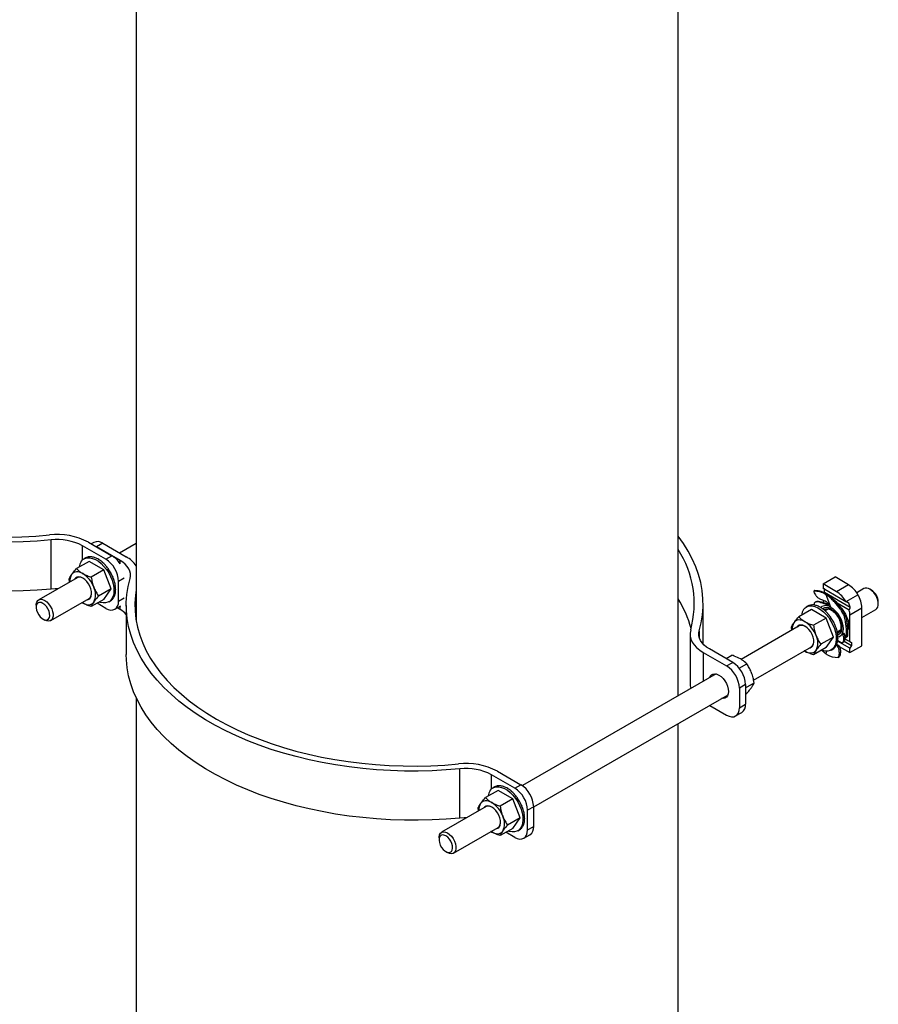
# Model space of a CAD drawing. Extents: x 0.9 to 30.9, y 5.1 to 20.5.
# Drawn here: x 13.1 to 14.6, y 15.4 to 17.1 of the extents above; entities that cross this region are included whole.
import ezdxf

# ---------------------------------------------------------------- set-up
doc = ezdxf.new("R2010")
doc.units = 0
doc.header["$MEASUREMENT"] = 0
doc.layers.get('0').update_dxf_attribs({"linetype": 'CONTINUOUS'})

msp = doc.modelspace()

# ---------------------------------------------------------------- linework, layer by layer
at = {"color": 7, "linetype": 'Continuous'}
for p, q in [((13.279072, 17.711928), (13.279072, 16.062733)), ((14.216572, 15.93352), (14.216572, 17.711928)), ((13.131496, 16.118271), (13.131496, 16.203328)), ((13.226331, 16.169873), (13.185853, 16.19324)), ((13.185853, 16.168414), (13.185853, 16.19324)), ((13.19646, 16.199363), (13.236938, 16.175996)), ((13.205404, 16.198974), (13.201269, 16.196587)), ((13.221028, 16.197427), (13.210421, 16.191304)), ((13.250899, 16.167936), (13.210421, 16.191304)), ((13.221028, 16.197427), (13.261505, 16.17406)), ((13.279072, 16.197155), (13.250285, 16.180537)), ((13.192303, 16.172597), (13.192008, 16.172427)), ((13.192303, 16.172597), (13.192313, 16.172578)), ((13.197028, 16.174056), (13.196734, 16.173886)), ((13.197028, 16.174056), (13.197076, 16.173939)), ((13.20237, 16.174014), (13.202076, 16.173844)), ((13.20237, 16.174014), (13.202427, 16.173804)), ((13.208123, 16.172473), (13.207829, 16.172303)), ((13.208123, 16.172473), (13.20816, 16.172188)), ((13.226331, 16.169873), (13.236938, 16.175996)), ((13.197369, 16.16618), (13.175588, 16.153606)), ((13.191541, 16.172183), (13.188644, 16.170511)), ((13.222884, 16.15145), (13.197369, 16.16618)), ((13.214067, 16.169492), (13.213772, 16.169322)), ((13.214067, 16.169492), (13.214056, 16.169162)), ((13.219972, 16.165185), (13.219678, 16.165015)), ((13.219972, 16.165185), (13.219893, 16.164846)), ((13.225612, 16.159718), (13.225318, 16.159548)), ((13.225612, 16.159718), (13.225454, 16.159409)), ((13.250899, 16.162198), (13.250899, 16.167936)), ((13.222884, 16.15145), (13.201104, 16.138876)), ((13.235642, 16.118568), (13.222884, 16.15145)), ((13.23077, 16.153301), (13.230476, 16.153131)), ((13.23077, 16.153301), (13.230533, 16.153057)), ((13.235249, 16.146181), (13.234954, 16.146011)), ((13.238875, 16.138631), (13.23858, 16.138461)), ((14.46738, 16.127115), (14.488259, 16.139168)), ((14.511458, 16.125776), (14.488259, 16.139168)), ((13.176546, 16.137968), (13.110144, 16.099635)), ((13.163746, 16.130579), (13.16283, 16.135454)), ((13.241509, 16.130942), (13.241214, 16.130772)), ((13.24305, 16.123408), (13.242756, 16.123238)), ((13.258279, 16.137287), (13.248428, 16.1316)), ((13.248428, 16.097577), (13.248428, 16.1316)), ((14.46738, 16.127115), (14.46738, 16.119614)), ((14.490579, 16.113723), (14.46738, 16.127115)), ((14.511458, 16.125776), (14.490579, 16.113723)), ((13.235642, 16.118568), (13.213861, 16.105994)), ((13.222884, 16.100416), (13.235642, 16.118568)), ((13.240748, 16.104542), (13.240453, 16.104372)), ((13.242663, 16.10995), (13.242368, 16.10978)), ((13.24344, 16.11632), (13.243145, 16.11615)), ((14.46738, 16.119614), (14.506679, 16.096928)), ((14.470164, 16.118007), (14.46738, 16.119614)), ((14.469664, 16.111783), (14.470164, 16.112649)), ((14.470164, 16.118007), (14.511922, 16.0939)), ((14.470164, 16.112649), (14.470164, 16.118007)), ((14.470164, 16.112649), (14.514625, 16.086982)), ((14.472558, 16.108498), (14.471733, 16.109028)), ((14.480867, 16.086751), (14.472558, 16.108497)), ((14.507282, 16.096579), (14.527862, 16.10846)), ((14.53791, 16.119024), (14.525669, 16.111958)), ((14.551274, 16.11629), (14.548328, 16.117991)), ((13.105828, 16.090096), (13.105828, 16.086694)), ((13.130975, 16.063549), (13.197377, 16.101882)), ((13.185141, 16.094818), (13.186372, 16.094068)), ((13.222884, 16.100416), (13.201104, 16.087842)), ((13.226331, 16.084817), (13.211097, 16.093611)), ((13.231609, 16.096085), (13.234507, 16.097757)), ((13.23777, 16.100305), (13.237475, 16.100135)), ((13.241955, 16.083269), (13.25253, 16.089374)), ((13.248428, 16.097577), (13.258279, 16.103264)), ((13.250899, 16.08288), (13.250899, 16.088433)), ((13.261762, 16.089933), (13.261762, 16.004877)), ((14.25981, 16.023088), (14.25981, 16.092654)), ((14.441353, 16.088842), (14.438455, 16.087169)), ((14.442114, 16.089255), (14.441819, 16.089085)), ((14.442114, 16.089255), (14.442124, 16.089236)), ((14.446839, 16.090714), (14.446545, 16.090544)), ((14.446839, 16.090714), (14.446887, 16.090597)), ((14.452181, 16.090672), (14.451887, 16.090502)), ((14.452181, 16.090672), (14.452238, 16.090462)), ((14.456008, 16.096626), (14.454159, 16.095558)), ((14.457935, 16.089131), (14.45764, 16.088961)), ((14.457935, 16.089131), (14.457971, 16.088846)), ((14.46553, 16.095664), (14.463717, 16.094617)), ((14.46738, 16.099174), (14.46738, 16.095098)), ((14.474722, 16.092677), (14.472886, 16.091617)), ((14.475383, 16.093295), (14.474468, 16.092766)), ((14.474722, 16.092677), (14.475846, 16.0923)), ((14.489494, 16.0966), (14.487684, 16.095554)), ((14.51285, 16.081578), (14.49182, 16.093718)), ((14.507282, 16.096579), (14.506679, 16.096928)), ((14.511922, 16.0939), (14.507282, 16.096579)), ((14.563057, 16.092477), (14.563057, 16.095879)), ((13.250899, 16.08288), (13.24609, 16.085656)), ((14.44718, 16.082838), (14.425399, 16.070264)), ((14.472696, 16.068108), (14.44718, 16.082838)), ((14.463878, 16.08615), (14.463584, 16.08598)), ((14.463878, 16.08615), (14.463867, 16.08582)), ((14.469783, 16.081843), (14.469489, 16.081673)), ((14.469783, 16.081843), (14.469705, 16.081504)), ((14.476909, 16.083809), (14.471041, 16.080421)), ((14.475625, 16.08427), (14.474943, 16.082674)), ((14.475424, 16.076376), (14.475129, 16.076206)), ((14.475424, 16.076376), (14.475265, 16.076067)), ((14.50612, 16.072831), (14.504309, 16.071786)), ((14.513778, 16.073541), (14.534657, 16.085594)), ((14.513778, 16.027463), (14.513778, 16.073541)), ((14.534657, 16.020228), (14.534657, 16.085594)), ((14.534657, 16.069035), (14.558742, 16.082939)), ((13.117611, 16.066283), (13.120557, 16.064582)), ((14.426357, 16.054626), (14.325807, 15.99658)), ((14.472696, 16.068108), (14.450915, 16.055534)), ((14.485453, 16.035226), (14.472696, 16.068108)), ((14.480582, 16.06996), (14.480287, 16.06979)), ((14.480582, 16.06996), (14.480345, 16.069715)), ((14.48506, 16.062839), (14.484765, 16.062669)), ((14.488686, 16.05529), (14.488391, 16.055119)), ((14.237367, 16.040164), (14.237367, 15.955107)), ((14.253199, 16.046031), (14.253199, 16.034297)), ((14.413558, 16.047237), (14.412641, 16.052112)), ((14.49132, 16.0476), (14.491025, 16.04743)), ((14.491918, 16.044362), (14.497756, 16.047732)), ((14.492862, 16.040067), (14.492567, 16.039896)), ((14.495774, 16.046588), (14.497405, 16.046386)), ((14.503892, 16.040753), (14.502025, 16.039675)), ((14.509655, 16.036523), (14.507842, 16.035477)), ((14.485453, 16.035226), (14.463673, 16.022653)), ((14.472696, 16.017074), (14.485453, 16.035226)), ((14.490559, 16.0212), (14.490265, 16.02103)), ((14.492474, 16.026608), (14.492179, 16.026438)), ((14.513778, 16.015676), (14.492674, 16.027859)), ((14.492728, 16.029878), (14.495013, 16.028251)), ((14.493251, 16.032978), (14.492957, 16.032808)), ((14.501198, 16.025812), (14.503067, 16.026891)), ((14.504738, 16.029445), (14.502925, 16.028398)), ((14.503923, 16.027794), (14.516562, 16.020498)), ((14.505283, 16.032367), (14.513778, 16.027463)), ((14.505283, 16.032367), (14.516562, 16.025855)), ((14.507041, 16.034285), (14.50904, 16.035439)), ((14.513778, 16.027463), (14.516562, 16.025855)), ((14.516562, 16.020498), (14.513778, 16.015676)), ((14.513778, 16.008175), (14.534657, 16.020228)), ((14.516562, 16.025855), (14.516562, 16.020498)), ((14.260067, 16.008528), (14.300544, 15.985161)), ((14.260067, 16.008528), (14.260067, 15.958628)), ((14.311151, 15.991284), (14.270673, 16.014651)), ((14.299868, 15.997797), (14.309862, 16.003566)), ((14.347207, 15.960822), (14.447188, 16.01854)), ((14.434952, 16.011477), (14.436183, 16.010726)), ((14.472696, 16.017074), (14.450915, 16.004501)), ((14.465159, 16.012724), (14.472599, 16.006142)), ((14.472599, 16.006142), (14.474126, 16.004978)), ((14.4726, 16.006144), (14.473817, 16.010733)), ((14.48142, 16.012743), (14.484318, 16.014416)), ((14.487581, 16.016963), (14.487287, 16.016793)), ((14.495445, 16.018758), (14.513778, 16.008175)), ((14.497468, 16.008469), (14.495657, 16.007424)), ((14.513778, 16.008175), (14.513778, 16.015676)), ((14.300544, 15.985161), (14.311151, 15.991284)), ((14.322341, 15.98131), (14.335377, 15.988836)), ((14.282239, 15.971428), (13.947223, 15.778028)), ((14.333248, 15.95301), (14.322641, 15.946887)), ((14.333248, 15.94736), (14.348135, 15.955954)), ((14.333248, 15.95301), (14.333248, 15.918988)), ((13.966731, 15.741178), (14.303071, 15.935343)), ((14.322641, 15.946887), (14.322641, 15.912865)), ((14.333248, 15.936573), (14.335377, 15.937802)), ((13.279072, 15.92984), (13.279072, 14.050935)), ((14.271286, 15.916994), (14.300544, 15.900104)), ((14.322641, 15.912865), (14.333248, 15.918988)), ((14.316168, 15.898557), (14.326774, 15.90468)), ((14.216572, 14.050935), (14.216572, 15.885409)), ((13.839192, 15.721973), (13.839192, 15.80703)), ((13.904156, 15.803065), (13.944634, 15.779698)), ((13.934027, 15.773575), (13.893549, 15.796942)), ((13.893549, 15.772115), (13.893549, 15.796942)), ((13.905065, 15.769881), (13.883284, 15.757308)), ((13.899237, 15.775885), (13.89634, 15.774213)), ((13.899999, 15.776299), (13.899704, 15.776128)), ((13.899999, 15.776299), (13.900009, 15.77628)), ((13.904724, 15.777758), (13.90443, 15.777588)), ((13.904724, 15.777758), (13.904772, 15.777641)), ((13.93058, 15.755152), (13.905065, 15.769881)), ((13.910066, 15.777716), (13.909772, 15.777546)), ((13.910066, 15.777716), (13.910123, 15.777506)), ((13.915819, 15.776175), (13.915525, 15.776005)), ((13.915819, 15.776175), (13.915856, 15.77589)), ((13.921763, 15.773194), (13.921468, 15.773023)), ((13.921763, 15.773194), (13.921752, 15.772863)), ((13.927668, 15.768887), (13.927374, 15.768717)), ((13.927668, 15.768887), (13.927589, 15.768548)), ((13.933308, 15.76342), (13.933014, 15.76325)), ((13.933308, 15.76342), (13.93315, 15.763111)), ((13.934027, 15.773575), (13.944634, 15.779698)), ((13.93058, 15.755152), (13.9088, 15.742578)), ((13.943338, 15.72227), (13.93058, 15.755152)), ((13.938467, 15.757003), (13.938172, 15.756833)), ((13.938467, 15.757003), (13.938229, 15.756759)), ((13.942945, 15.749883), (13.94265, 15.749713)), ((13.884242, 15.741669), (13.807233, 15.697213)), ((13.871442, 15.734281), (13.870526, 15.739156)), ((13.946571, 15.742333), (13.946276, 15.742163)), ((13.949205, 15.734644), (13.94891, 15.734474)), ((13.966731, 15.741425), (13.956124, 15.735302)), ((13.956124, 15.701279), (13.956124, 15.735302)), ((13.966731, 15.707402), (13.966731, 15.741425)), ((13.943338, 15.72227), (13.921557, 15.709696)), ((13.93058, 15.704118), (13.943338, 15.72227)), ((13.950359, 15.713652), (13.950064, 15.713481)), ((13.950746, 15.72711), (13.950452, 15.72694)), ((13.951136, 15.720022), (13.950841, 15.719852)), ((13.828065, 15.661128), (13.905073, 15.705584)), ((13.892837, 15.69852), (13.894068, 15.69777)), ((13.93058, 15.704118), (13.9088, 15.691544)), ((13.934027, 15.688519), (13.918793, 15.697313)), ((13.939305, 15.699787), (13.942203, 15.701459)), ((13.945466, 15.704006), (13.945171, 15.703836)), ((13.948444, 15.708244), (13.948149, 15.708074)), ((13.956124, 15.701279), (13.966731, 15.707402)), ((13.802918, 15.687675), (13.802918, 15.684273)), ((13.949651, 15.686971), (13.960257, 15.693094)), ((13.814701, 15.663862), (13.817647, 15.662161))]:
    msp.add_line(p, q, dxfattribs=at)
at = {"color": 7, "linetype": 'Continuous', "flags": 128}
for points in [[(13.057252, 16.208196), (13.081283, 16.208731), (13.105238, 16.209957), (13.129057, 16.211872)], [(14.253199, 16.046031), (14.256547, 16.059845), (14.258727, 16.073736), (14.259735, 16.087672), (14.259567, 16.10162), (14.258224, 16.115547), (14.255709, 16.12942), (14.252029, 16.143206), (14.247192, 16.156872), (14.241209, 16.170386), (14.234095, 16.183716), (14.225866, 16.19683), (14.216572, 16.20966)], [(13.131496, 16.203328), (13.107567, 16.201395), (13.083504, 16.200136), (13.059363, 16.199555)], [(13.183814, 16.166031), (13.186673, 16.169142), (13.190172, 16.171276), (13.194215, 16.172373), (13.198693, 16.172405), (13.203482, 16.17137), (13.208453, 16.169296), (13.213469, 16.166241), (13.218394, 16.162287), (13.223093, 16.157542), (13.227439, 16.152136), (13.231313, 16.146216), (13.234608, 16.139944), (13.237236, 16.13349), (13.239125, 16.127031), (13.240222, 16.120743), (13.240498, 16.114798), (13.239946, 16.109357), (13.238581, 16.104569), (13.236439, 16.100565), (13.23358, 16.097453), (13.230081, 16.09532), (13.226038, 16.094222), (13.22156, 16.094191), (13.216771, 16.095226), (13.214988, 16.095858)], [(13.268373, 16.136557), (13.269142, 16.14081), (13.269034, 16.145086), (13.268051, 16.149324), (13.266206, 16.153466), (13.263525, 16.157452), (13.260046, 16.161228), (13.255817, 16.164739), (13.250899, 16.167936)], [(13.186372, 16.145102), (13.183488, 16.146548), (13.180653, 16.147534), (13.177916, 16.148041), (13.175324, 16.148061), (13.17292, 16.147594), (13.170747, 16.146648), (13.168841, 16.145239), (13.167236, 16.14339)], [(13.19964, 16.103079), (13.201049, 16.106038), (13.201667, 16.109727), (13.20146, 16.113947), (13.20044, 16.118471), (13.198661, 16.123055), (13.19622, 16.127452), (13.193248, 16.131425), (13.189905, 16.13476), (13.186372, 16.137276), (13.182839, 16.138839), (13.179496, 16.139364), (13.176524, 16.138822), (13.174083, 16.137244), (13.17298, 16.135909)], [(13.839192, 15.80703), (13.815263, 15.805097), (13.7912, 15.803838), (13.767059, 15.803257), (13.742898, 15.803354), (13.718773, 15.804129), (13.694742, 15.80558), (13.670862, 15.807705), (13.647189, 15.810497), (13.62378, 15.813951), (13.600689, 15.818058), (13.577971, 15.822809), (13.555681, 15.828191), (13.53387, 15.834193), (13.512591, 15.8408), (13.491894, 15.847997), (13.471827, 15.855767), (13.452439, 15.86409), (13.433775, 15.872948), (13.415879, 15.88232), (13.398794, 15.892183), (13.38256, 15.902514), (13.367216, 15.913289), (13.352797, 15.924481), (13.339338, 15.936066), (13.326872, 15.948014), (13.315426, 15.960298), (13.305029, 15.972889), (13.295706, 15.985757), (13.287477, 15.998872), (13.280363, 16.012202), (13.27438, 16.025716), (13.269543, 16.039382), (13.265862, 16.053167), (13.263348, 16.06704), (13.262005, 16.080967), (13.261837, 16.094915), (13.262845, 16.108851), (13.265025, 16.122743), (13.268373, 16.136557)], [(13.131496, 16.118271), (13.107567, 16.116339), (13.083504, 16.11508), (13.059363, 16.114498)], [(13.143239, 16.11874), (13.138864, 16.118715), (13.131496, 16.118271)], [(13.279072, 16.117133), (13.277732, 16.107569), (13.276806, 16.093697), (13.277081, 16.079814), (13.278556, 16.065958), (13.281227, 16.05216), (13.285088, 16.038457), (13.290128, 16.024883), (13.296336, 16.01147), (13.303696, 15.998253), (13.31219, 15.985265), (13.321795, 15.972538), (13.33249, 15.960103), (13.344246, 15.947992), (13.357034, 15.936234), (13.370824, 15.92486), (13.385579, 15.913897), (13.401264, 15.903374), (13.417839, 15.893315), (13.435263, 15.883746), (13.453493, 15.874691), (13.472483, 15.866173), (13.492186, 15.858213), (13.512553, 15.85083), (13.533532, 15.844044), (13.555072, 15.83787), (13.577119, 15.832325), (13.599618, 15.827421), (13.622513, 15.823173), (13.645746, 15.819589), (13.669261, 15.816679), (13.692998, 15.81445), (13.716898, 15.812908), (13.740901, 15.812057), (13.764948, 15.811898), (13.788979, 15.812433), (13.812934, 15.813659), (13.836753, 15.815574)], [(14.558742, 16.082939), (14.56045, 16.084319), (14.5621, 16.086998), (14.56295, 16.090489), (14.56295, 16.09459), (14.5621, 16.099062), (14.56045, 16.103646), (14.558095, 16.108075), (14.555172, 16.112092), (14.551852, 16.115463), (14.548326, 16.117993)], [(13.105828, 16.090096), (13.105936, 16.092085), (13.106786, 16.095576), (13.108436, 16.098254), (13.110791, 16.099964), (13.113714, 16.100607), (13.117034, 16.100144), (13.12056, 16.098603)], [(13.117613, 16.0935), (13.114434, 16.094831), (13.11149, 16.095054), (13.109, 16.094152), (13.10715, 16.092193), (13.106075, 16.089321), (13.105856, 16.08575), (13.106509, 16.081744), (13.107985, 16.077601), (13.110176, 16.073628), (13.112918, 16.070119), (13.116009, 16.067335), (13.119218, 16.065482), (13.122309, 16.064698), (13.125051, 16.065041), (13.127241, 16.066485), (13.128718, 16.068923), (13.129371, 16.072175), (13.129152, 16.075999), (13.128077, 16.080111), (13.126226, 16.084208), (13.123737, 16.087984), (13.120793, 16.09116), (13.117613, 16.0935)], [(13.12056, 16.098603), (13.124085, 16.096074), (13.127406, 16.092703), (13.130328, 16.088686), (13.132683, 16.084257), (13.134334, 16.079673), (13.135184, 16.0752), (13.135184, 16.071099), (13.134334, 16.067608), (13.132683, 16.06493), (13.130328, 16.063219), (13.127406, 16.062577), (13.124085, 16.06304), (13.12056, 16.064581), (13.120557, 16.064582)], [(13.186372, 16.094068), (13.189256, 16.092621), (13.192091, 16.091636), (13.194828, 16.091128), (13.197421, 16.091108), (13.199824, 16.091575), (13.201997, 16.092521), (13.203903, 16.093931), (13.205509, 16.095779)], [(13.197377, 16.101882), (13.197586, 16.102007), (13.199719, 16.104054)], [(13.226331, 16.084817), (13.230642, 16.082818), (13.234787, 16.081877), (13.238608, 16.08203), (13.241956, 16.08327), (13.244704, 16.085551), (13.246746, 16.088783), (13.248004, 16.092844), (13.248428, 16.097577)], [(14.433625, 16.082689), (14.436484, 16.0858), (14.439983, 16.087934), (14.444027, 16.089032), (14.448504, 16.089063), (14.453293, 16.088028), (14.458264, 16.085955), (14.46328, 16.082899), (14.468205, 16.078945), (14.472905, 16.0742), (14.477251, 16.068794), (14.481124, 16.062874), (14.48442, 16.056602), (14.487048, 16.050148), (14.488936, 16.043689), (14.490033, 16.037401), (14.49031, 16.031456), (14.489758, 16.026015), (14.488392, 16.021227), (14.486251, 16.017223), (14.483391, 16.014112), (14.479892, 16.011978), (14.475849, 16.010881), (14.471371, 16.010849), (14.466582, 16.011884), (14.464799, 16.012516)], [(14.469609, 16.081979), (14.470337, 16.082697), (14.471395, 16.083474)], [(14.480867, 16.086751), (14.485042, 16.083866), (14.489057, 16.080142), (14.492757, 16.075723), (14.496, 16.070777), (14.498661, 16.065496), (14.500639, 16.060081), (14.501857, 16.054742), (14.502268, 16.049684), (14.501857, 16.0451), (14.500639, 16.041167), (14.498661, 16.038036), (14.496, 16.035827), (14.493186, 16.034718)], [(14.480867, 16.083661), (14.48476, 16.080941), (14.488483, 16.077395), (14.491873, 16.073178), (14.494782, 16.068474), (14.497083, 16.063488), (14.498675, 16.058439), (14.499489, 16.053548), (14.499489, 16.049027), (14.498675, 16.045076), (14.497083, 16.041865), (14.494782, 16.039536), (14.492795, 16.038484)], [(14.498172, 16.08597), (14.499153, 16.084933), (14.502969, 16.080185), (14.506244, 16.07489), (14.508835, 16.069277), (14.510627, 16.063594), (14.511543, 16.058087), (14.511543, 16.052998), (14.510627, 16.048549), (14.509725, 16.046408)], [(14.436183, 16.06176), (14.433299, 16.063207), (14.430464, 16.064192), (14.427727, 16.064699), (14.425135, 16.064719), (14.422732, 16.064253), (14.420558, 16.063306), (14.418653, 16.061897), (14.417047, 16.060049)], [(14.449451, 16.019738), (14.45086, 16.022696), (14.451478, 16.026385), (14.451271, 16.030605), (14.450251, 16.035129), (14.448472, 16.039713), (14.446031, 16.044111), (14.443059, 16.048084), (14.439717, 16.051418), (14.436183, 16.053935), (14.43265, 16.055497), (14.429307, 16.056022), (14.426335, 16.055481), (14.423894, 16.053902), (14.422792, 16.052568)], [(14.238399, 16.047439), (14.237445, 16.042165), (14.237579, 16.036863), (14.238798, 16.031607), (14.241086, 16.026471), (14.24441, 16.021528), (14.248724, 16.016847), (14.253968, 16.012493), (14.260067, 16.008528)], [(14.270673, 16.014651), (14.265755, 16.017849), (14.261526, 16.02136), (14.258047, 16.025135), (14.255366, 16.029122), (14.253521, 16.033263), (14.252538, 16.037502), (14.25243, 16.041777), (14.253199, 16.046031)], [(14.49487, 16.043215), (14.493493, 16.042589), (14.492417, 16.042299)], [(14.447188, 16.01854), (14.447397, 16.018666), (14.44953, 16.020713)], [(13.839192, 15.721973), (13.815263, 15.720041), (13.7912, 15.718782), (13.767059, 15.7182), (13.742898, 15.718297), (13.718773, 15.719072), (13.694742, 15.720524), (13.670862, 15.722649), (13.647189, 15.725441), (13.62378, 15.728895), (13.600689, 15.733002), (13.577971, 15.737752), (13.555681, 15.743135), (13.53387, 15.749137), (13.512591, 15.755744), (13.491894, 15.762941), (13.471827, 15.77071), (13.452439, 15.779034), (13.433775, 15.787892), (13.415879, 15.797264), (13.398794, 15.807127), (13.38256, 15.817458), (13.367216, 15.828232), (13.352797, 15.839425), (13.339338, 15.851009), (13.326872, 15.862958), (13.315426, 15.875242), (13.305029, 15.887833), (13.295706, 15.900701), (13.287477, 15.913815), (13.280363, 15.927145), (13.27438, 15.940659), (13.269543, 15.954325), (13.265862, 15.968111), (13.263348, 15.981984), (13.262005, 15.995911), (13.261762, 16.004877)], [(14.436183, 16.010726), (14.439068, 16.009279), (14.441903, 16.008294), (14.44464, 16.007787), (14.447232, 16.007767), (14.449635, 16.008233), (14.451808, 16.00918), (14.453714, 16.010589), (14.45532, 16.012437)], [(14.271501, 15.965229), (14.272354, 15.96721), (14.274329, 15.969698), (14.276953, 15.971214), (14.280095, 15.97168), (14.283598, 15.971073), (14.287286, 15.969424), (14.290974, 15.966815), (14.294477, 15.963378), (14.297619, 15.959284), (14.300243, 15.954738), (14.302217, 15.94997), (14.303443, 15.945217), (14.303859, 15.940719), (14.303443, 15.9367), (14.302217, 15.933363), (14.300243, 15.930874), (14.297619, 15.929359), (14.294477, 15.928893), (14.292333, 15.929144)], [(14.300544, 15.900104), (14.304855, 15.898106), (14.309, 15.897165), (14.312821, 15.897318), (14.316169, 15.898558), (14.318917, 15.900838), (14.320959, 15.904071), (14.322217, 15.908132), (14.322641, 15.912865)], [(13.89151, 15.769733), (13.894369, 15.772844), (13.897868, 15.774977), (13.901912, 15.776075), (13.906389, 15.776107), (13.911178, 15.775072), (13.916149, 15.772998), (13.921165, 15.769943), (13.92609, 15.765989), (13.93079, 15.761244), (13.935135, 15.755838), (13.939009, 15.749918), (13.942305, 15.743646), (13.944932, 15.737192), (13.946821, 15.730733), (13.947918, 15.724445), (13.948195, 15.7185), (13.947642, 15.713059), (13.946277, 15.708271), (13.944135, 15.704267), (13.941276, 15.701155), (13.937777, 15.699022), (13.933734, 15.697924), (13.929256, 15.697892), (13.924467, 15.698927), (13.922684, 15.699559)], [(13.894068, 15.748803), (13.891184, 15.75025), (13.888349, 15.751236), (13.885612, 15.751743), (13.88302, 15.751763), (13.880616, 15.751296), (13.878443, 15.75035), (13.876537, 15.748941), (13.874932, 15.747092)], [(13.907336, 15.706781), (13.908745, 15.70974), (13.909363, 15.713428), (13.909156, 15.717649), (13.908136, 15.722173), (13.906357, 15.726757), (13.903916, 15.731154), (13.900944, 15.735127), (13.897601, 15.738462), (13.894068, 15.740978), (13.890535, 15.742541), (13.887192, 15.743066), (13.88422, 15.742524), (13.881779, 15.740946), (13.880677, 15.739611)], [(13.850935, 15.722442), (13.84656, 15.722417), (13.839192, 15.721973)], [(13.802918, 15.687675), (13.803025, 15.689663), (13.803875, 15.693155), (13.805525, 15.695833), (13.80788, 15.697543), (13.810803, 15.698186), (13.814124, 15.697723), (13.817649, 15.696182)], [(13.817649, 15.696182), (13.821175, 15.693652), (13.824495, 15.690281), (13.827418, 15.686265), (13.829773, 15.681835), (13.831423, 15.677251), (13.832273, 15.672779), (13.832273, 15.668678), (13.831423, 15.665187), (13.829773, 15.662508), (13.827418, 15.660798), (13.824495, 15.660156), (13.821175, 15.660619), (13.817649, 15.662159), (13.817647, 15.662161)], [(13.894068, 15.69777), (13.896952, 15.696323), (13.899787, 15.695338), (13.902524, 15.69483), (13.905117, 15.69481), (13.90752, 15.695277), (13.909693, 15.696223), (13.911599, 15.697633), (13.913205, 15.699481)], [(13.905073, 15.705584), (13.905282, 15.705709), (13.907415, 15.707756)], [(13.934027, 15.688519), (13.938338, 15.68652), (13.942483, 15.685579), (13.946304, 15.685732), (13.949652, 15.686972), (13.9524, 15.689252), (13.954442, 15.692485), (13.9557, 15.696546), (13.956124, 15.701279)], [(13.814703, 15.691079), (13.811523, 15.69241), (13.808579, 15.692633), (13.80609, 15.691731), (13.804239, 15.689772), (13.803164, 15.6869), (13.802945, 15.683329), (13.803598, 15.679323), (13.805075, 15.67518), (13.807265, 15.671207), (13.810008, 15.667698), (13.813098, 15.664914), (13.816308, 15.663061), (13.819398, 15.662277), (13.82214, 15.66262), (13.824331, 15.664064), (13.825807, 15.666502), (13.82646, 15.669754), (13.826241, 15.673578), (13.825167, 15.67769), (13.823316, 15.681787), (13.820826, 15.685563), (13.817882, 15.688739), (13.814703, 15.691079)]]:
    msp.add_lwpolyline(points, dxfattribs=at)
at = {"color": 7, "linetype": 'Continuous'}
for centre, radius, start, end in [((13.142387, 16.095846), 0.116789, 62.419552, 96.55401), ((13.142246, 16.109758), 0.094185, 62.419552, 96.55401), ((13.211874, 16.184649), 0.015718, 54.382423, 114.307119), ((13.213679, 16.1385), 0.044124, 32.485659, 58.18902), ((13.237224, 16.129073), 0.051121, 35.053338, 61.641743), ((14.074192, 16.092883), 0.170379, 344.530699, 33.314549), ((13.203776, 16.152948), 0.023867, 146.759447, 172.093366), ((13.200453, 16.129417), 0.048025, 2.605478, 57.394522), ((13.185024, 16.132635), 0.020787, 148.842321, 184.779001), ((13.180816, 16.127983), 0.010859, 55.519832, 113.157235), ((13.160505, 16.104713), 0.047961, 20.227114, 57.362029), ((13.17999, 16.108537), 0.02853, 333.43643, 26.56357), ((14.486409, 16.085618), 0.04733, 28.855609, 58.045328), ((13.18818, 16.111093), 0.013517, 328.615582, 1.38669), ((14.451599, 16.075549), 0.039067, 58.976549, 90.03426), ((14.453655, 16.076161), 0.039141, 57.900775, 90.409927), ((14.443878, 16.056386), 0.061129, 57.506945, 59.987014), ((14.465717, 16.073776), 0.047052, 29.475064, 58.102245), ((14.487349, 16.083978), 0.047336, 1.956499, 31.143728), ((14.542267, 16.109909), 0.010103, 53.146601, 115.54294), ((14.537861, 16.09494), 0.025214, 2.134397, 57.865603), ((13.193419, 16.107372), 0.007558, 272.978757, 325.391861), ((14.054257, 15.999354), 0.19173, 15.355595, 32.1582), ((14.472351, 16.075643), 0.013996, 52.526385, 129.718381), ((14.463999, 16.071189), 0.053033, 17.325348, 25.356624), ((13.228564, 16.042911), 0.045786, 43.525651, 60.803855), ((14.453587, 16.069606), 0.023867, 146.759447, 172.093366), ((14.473301, 16.073742), 0.012475, 52.667184, 123.026701), ((14.476247, 16.073279), 0.037532, 0.39931, 12.773675), ((14.434835, 16.049294), 0.020787, 148.842321, 184.779001), ((14.430627, 16.044641), 0.010859, 55.519832, 113.157235), ((14.410316, 16.021372), 0.047961, 20.227114, 57.362029), ((14.429801, 16.025196), 0.02853, 333.43643, 26.56357), ((14.443231, 16.02403), 0.007558, 272.978757, 325.391861), ((14.437991, 16.027752), 0.013517, 328.615582, 1.38669), ((14.49333, 16.038237), 0.038402, 239.997053, 270.35024), ((14.274666, 15.944704), 0.048025, 2.605478, 57.394522), ((14.285272, 15.950827), 0.048025, 2.605478, 57.394522), ((14.264296, 15.95521), 0.026929, 180.219452, 199.135075), ((14.318383, 15.917095), 0.014985, 304.056351, 7.25583), ((13.850083, 15.699547), 0.116789, 62.419552, 96.55401), ((13.849942, 15.71346), 0.094185, 62.419552, 96.55401), ((13.911472, 15.75665), 0.023867, 146.759447, 172.093366), ((13.908149, 15.733118), 0.048025, 2.605478, 57.394522), ((13.918755, 15.739241), 0.048025, 2.605478, 57.394522), ((13.89272, 15.736337), 0.020787, 148.842321, 184.779001), ((13.868201, 15.708415), 0.047961, 20.227114, 57.362029), ((13.888512, 15.731685), 0.010859, 55.519832, 113.157235), ((13.895876, 15.714795), 0.013517, 328.615582, 1.38669), ((13.887686, 15.712239), 0.02853, 333.43643, 26.56357), ((13.901115, 15.711074), 0.007558, 272.978757, 325.391861), ((13.951866, 15.705509), 0.014985, 304.056351, 7.25583)]:
    msp.add_arc(centre, radius, start, end, dxfattribs=at)
for centre, major_axis, ratio, start_param, end_param in [((13.212925, 16.134914), (-0.021323, 0.037305), 0.61767534, 6.25318297, 6.28582663), ((13.212925, 16.134914), (-0.021799, 0.03703), 0.61739623, 6.04893578, 6.24528532), ((13.212925, 16.134914), (-0.022258, 0.036761), 0.61545979, 5.84498225, 6.0413318), ((13.212925, 16.134914), (-0.02268, 0.036512), 0.61196076, 5.64173416, 5.8380837), ((13.212925, 16.134914), (-0.023045, 0.036295), 0.60706658, 5.43953446, 5.635884), ((13.212925, 16.134914), (-0.02334, 0.036118), 0.6010038, 5.23863156, 5.4349811), ((13.212925, 16.134914), (-0.023555, 0.035989), 0.59404172, 5.03916952, 5.23551906), ((13.212925, 16.134914), (-0.023684, 0.035912), 0.58647567, 4.84119295, 5.03754249), ((13.212925, 16.134914), (-0.023725, 0.035888), 0.57861183, 4.6446621, 4.84101164), ((13.212925, 16.134914), (-0.023682, 0.035915), 0.57075432, 4.44947326, 4.6458228), ((13.212925, 16.134914), (-0.023557, 0.035991), 0.56319487, 4.25548, 4.45182954), ((13.212925, 16.134914), (-0.02336, 0.03611), 0.55620454, 4.06251205, 4.25886159), ((13.212925, 16.134914), (-0.023097, 0.036267), 0.55002707, 3.87039043, 4.06673997), ((13.212925, 16.134914), (-0.02203, 0.036896), 0.53828823, 3.29737354, 3.49372308), ((13.212925, 16.134914), (-0.022421, 0.036667), 0.54091647, 3.48798535, 3.68433489), ((13.212925, 16.134914), (-0.02278, 0.036455), 0.5448733, 3.67893795, 3.87528749), ((13.212925, 16.134914), (-0.021621, 0.037133), 0.53707549, 3.13959641, 3.30330229), ((14.462737, 16.051572), (-0.021323, 0.037305), 0.61767534, 6.25318297, 6.28582663), ((14.462737, 16.051572), (-0.021799, 0.03703), 0.61739623, 6.04893578, 6.24528532), ((14.462737, 16.051572), (-0.022258, 0.036761), 0.61545979, 5.84498225, 6.0413318), ((14.462737, 16.051572), (-0.02268, 0.036512), 0.61196076, 5.64173416, 5.8380837), ((14.462737, 16.051572), (-0.023045, 0.036295), 0.60706658, 5.43953446, 5.635884), ((14.462737, 16.051572), (-0.02334, 0.036118), 0.6010038, 5.23863156, 5.4349811), ((14.462737, 16.051572), (-0.023555, 0.035989), 0.59404172, 5.03916952, 5.23551906), ((14.462737, 16.051572), (-0.023684, 0.035912), 0.58647567, 4.84119295, 5.03754249), ((14.484083, 16.083183), (0.0232, 0.040181), 0.57733463, 4.99622372, 5.12394646), ((14.462737, 16.051572), (-0.023725, 0.035888), 0.57861183, 4.6446621, 4.84101164), ((14.462737, 16.051572), (-0.023682, 0.035915), 0.57075432, 4.44947326, 4.6458228), ((14.462737, 16.051572), (-0.023557, 0.035991), 0.56319487, 4.25548, 4.45182954), ((14.462737, 16.051572), (-0.02336, 0.03611), 0.55620454, 4.06251205, 4.25886159), ((14.462737, 16.051572), (-0.023097, 0.036267), 0.55002707, 3.87039043, 4.06673997), ((14.462737, 16.051572), (-0.02203, 0.036896), 0.53828823, 3.29737354, 3.49372308), ((14.462737, 16.051572), (-0.022421, 0.036667), 0.54091647, 3.48798535, 3.68433489), ((14.462737, 16.051572), (-0.02278, 0.036455), 0.5448733, 3.67893795, 3.87528749), ((14.462737, 16.051572), (-0.021621, 0.037133), 0.53707549, 3.13959641, 3.30330229), ((13.920622, 15.738615), (-0.021323, 0.037305), 0.61767534, 6.25318297, 6.28582663), ((13.920622, 15.738615), (-0.021799, 0.03703), 0.61739623, 6.04893578, 6.24528532), ((13.920622, 15.738615), (-0.022258, 0.036761), 0.61545979, 5.84498225, 6.0413318), ((13.920622, 15.738615), (-0.02268, 0.036512), 0.61196076, 5.64173416, 5.8380837), ((13.920622, 15.738615), (-0.023045, 0.036295), 0.60706658, 5.43953446, 5.635884), ((13.920622, 15.738615), (-0.02334, 0.036118), 0.6010038, 5.23863156, 5.4349811), ((13.920622, 15.738615), (-0.023555, 0.035989), 0.59404172, 5.03916952, 5.23551906), ((13.920622, 15.738615), (-0.023684, 0.035912), 0.58647567, 4.84119295, 5.03754249), ((13.920622, 15.738615), (-0.023725, 0.035888), 0.57861183, 4.6446621, 4.84101164), ((13.920622, 15.738615), (-0.023682, 0.035915), 0.57075432, 4.44947326, 4.6458228), ((13.920622, 15.738615), (-0.023557, 0.035991), 0.56319487, 4.25548, 4.45182954), ((13.920622, 15.738615), (-0.02336, 0.03611), 0.55620454, 4.06251205, 4.25886159), ((13.920622, 15.738615), (-0.022421, 0.036667), 0.54091647, 3.48798535, 3.68433489), ((13.920622, 15.738615), (-0.02278, 0.036455), 0.5448733, 3.67893795, 3.87528749), ((13.920622, 15.738615), (-0.023097, 0.036267), 0.55002707, 3.87039043, 4.06673997), ((13.920622, 15.738615), (-0.021621, 0.037133), 0.53707549, 3.13959641, 3.30330229), ((13.920622, 15.738615), (-0.02203, 0.036896), 0.53828823, 3.29737354, 3.49372308)]:
    msp.add_ellipse(centre, major_axis=major_axis, ratio=ratio, start_param=start_param, end_param=end_param, dxfattribs=at)
for points, knots in [([(13.16283, 16.135454), (13.163035, 16.135964), (13.16395, 16.138249), (13.165799, 16.141143), (13.167236, 16.14339)], [0, 0, 0, 0, 0.22332518, 1, 1, 1, 1]), ([(13.167236, 16.14339), (13.167781, 16.144146), (13.170037, 16.147274), (13.173194, 16.150875), (13.175588, 16.153606)], [0, 0, 0, 0, 0.24154559, 1, 1, 1, 1]), ([(13.175588, 16.153606), (13.177108, 16.152091), (13.180177, 16.149034), (13.184295, 16.14642), (13.186372, 16.145102)], [0, 0, 0, 0, 0.49545796, 1, 1, 1, 1]), ([(13.186372, 16.145102), (13.186677, 16.144928), (13.188985, 16.143617), (13.193734, 16.141373), (13.198632, 16.139713), (13.201104, 16.138876)], [0, 0, 0, 0, 0.07009191, 0.5307854, 1, 1, 1, 1]), ([(13.201104, 16.138876), (13.201588, 16.135887), (13.202565, 16.129856), (13.204522, 16.124166), (13.205509, 16.121296)], [0, 0, 0, 0, 0.49545796, 1, 1, 1, 1]), ([(13.205509, 16.121296), (13.205662, 16.120907), (13.206825, 16.117967), (13.209415, 16.112651), (13.21237, 16.108227), (13.213861, 16.105994)], [0, 0, 0, 0, 0.07009191, 0.5307854, 1, 1, 1, 1]), ([(13.213861, 16.105994), (13.211467, 16.103263), (13.20831, 16.099662), (13.206054, 16.096534), (13.205509, 16.095779)], [0, 0, 0, 0, 0.75845441, 1, 1, 1, 1]), ([(14.453375, 16.115301), (14.453368, 16.115439), (14.453357, 16.115647), (14.45319, 16.115736), (14.45298, 16.115688), (14.45271, 16.115541), (14.452231, 16.115208), (14.451851, 16.114865), (14.451575, 16.114616)], [0, 0, 0, 0, 0.22520195, 0.34101214, 0.44811807, 0.55325177, 0.67601634, 1, 1, 1, 1]), ([(14.451575, 16.114616), (14.451586, 16.11416), (14.451609, 16.113197), (14.452054, 16.112042), (14.452288, 16.111433)], [0, 0, 0, 0, 0.47295723, 1, 1, 1, 1]), ([(14.452288, 16.111433), (14.452818, 16.1103), (14.45361, 16.108606), (14.455381, 16.106271), (14.457014, 16.104602), (14.458911, 16.103121), (14.461611, 16.101489), (14.463545, 16.100741), (14.464835, 16.100242)], [0, 0, 0, 0, 0.25284237, 0.37781846, 0.50144743, 0.62484244, 0.74974369, 1, 1, 1, 1]), ([(14.471733, 16.109028), (14.47116, 16.109622), (14.470527, 16.110278), (14.470364, 16.111016), (14.470402, 16.111124), (14.470449, 16.111171), (14.4705, 16.111196), (14.47056, 16.111215), (14.470709, 16.11123), (14.471281, 16.111135), (14.473435, 16.110177), (14.475235, 16.108953), (14.476716, 16.107946)], [0, 0, 0, 0, 0.27299363, 0.30100471, 0.31131787, 0.32002818, 0.32416462, 0.328373, 0.33761811, 0.36246894, 0.47575332, 1, 1, 1, 1]), ([(14.487684, 16.095554), (14.486793, 16.096503), (14.484926, 16.098491), (14.482021, 16.101233), (14.478817, 16.103981), (14.475674, 16.106404), (14.473506, 16.107861), (14.472558, 16.108498)], [0, 0, 0, 0, 0.18625547, 0.39040297, 0.58481465, 0.81859199, 1, 1, 1, 1]), ([(14.476716, 16.107946), (14.477741, 16.107197), (14.479539, 16.105883), (14.482174, 16.103717), (14.484645, 16.101522), (14.487129, 16.099127), (14.488724, 16.097423), (14.489494, 16.0966)], [0, 0, 0, 0, 0.232580397, 0.408120346, 0.607195991, 0.810290704, 1, 1, 1, 1]), ([(13.186372, 16.094068), (13.186063, 16.094239), (13.185632, 16.094479), (13.185259, 16.094748), (13.185153, 16.094825)], [0, 0, 0, 0, 0.71585397, 1, 1, 1, 1]), ([(13.201104, 16.087842), (13.19848, 16.08872), (13.193185, 16.090491), (13.188657, 16.092868), (13.186372, 16.094068)], [0, 0, 0, 0, 0.49545796, 1, 1, 1, 1]), ([(13.205509, 16.095779), (13.204073, 16.093531), (13.202223, 16.090638), (13.201308, 16.088353), (13.201104, 16.087842)], [0, 0, 0, 0, 0.77667482, 1, 1, 1, 1]), ([(14.45404, 16.095483), (14.453526, 16.095097), (14.452761, 16.094523), (14.452094, 16.093438), (14.451903, 16.092613), (14.452009, 16.091864), (14.452194, 16.091272), (14.452482, 16.09089), (14.452627, 16.090697)], [0, 0, 0, 0, 0.37146741, 0.5531944, 0.73366101, 0.82402141, 0.91123874, 1, 1, 1, 1]), ([(14.463717, 16.094617), (14.463404, 16.09472), (14.461614, 16.095308), (14.45898, 16.095945), (14.455907, 16.096222), (14.454659, 16.095728), (14.45404, 16.095483)], [0, 0, 0, 0, 0.08883515, 0.508351, 0.7557337, 1, 1, 1, 1]), ([(14.455853, 16.096529), (14.456478, 16.096775), (14.457744, 16.097271), (14.461121, 16.096974), (14.463768, 16.096188), (14.46553, 16.095664)], [0, 0, 0, 0, 0.24626567, 0.49825469, 1, 1, 1, 1]), ([(14.472886, 16.091617), (14.471294, 16.092188), (14.468328, 16.093254), (14.465177, 16.094185), (14.463717, 16.094617)], [0, 0, 0, 0, 0.536535916, 1, 1, 1, 1]), ([(14.464835, 16.100242), (14.465857, 16.09982), (14.467653, 16.099078), (14.469393, 16.098297), (14.470143, 16.09796)], [0, 0, 0, 0, 0.56933357, 1, 1, 1, 1]), ([(14.46553, 16.095664), (14.467086, 16.095203), (14.469825, 16.094392), (14.472427, 16.09348), (14.473552, 16.093085)], [0, 0, 0, 0, 0.5676452, 1, 1, 1, 1]), ([(14.470143, 16.09796), (14.4707, 16.097736), (14.471546, 16.097395), (14.47272, 16.096659), (14.473578, 16.095991), (14.474357, 16.095224), (14.475251, 16.094125), (14.475667, 16.093347), (14.475945, 16.09283)], [0, 0, 0, 0, 0.253721378, 0.384597791, 0.502390515, 0.62398713, 0.749986786, 1, 1, 1, 1]), ([(14.475945, 16.09283), (14.476062, 16.092569), (14.476282, 16.092081), (14.476396, 16.091466), (14.476269, 16.091033), (14.475721, 16.090776), (14.474553, 16.090974), (14.473443, 16.091402), (14.472886, 16.091617)], [0, 0, 0, 0, 0.1339922, 0.25041381, 0.37358426, 0.4971452, 0.74710979, 1, 1, 1, 1]), ([(14.473552, 16.093085), (14.473771, 16.09301), (14.474163, 16.092874), (14.474551, 16.092737), (14.474722, 16.092677)], [0, 0, 0, 0, 0.55965579, 1, 1, 1, 1]), ([(14.504309, 16.071786), (14.503179, 16.07393), (14.502043, 16.076083), (14.500737, 16.078245), (14.500568, 16.078524), (14.4993, 16.080593), (14.49532, 16.086658), (14.490824, 16.091896), (14.487684, 16.095554)], [0, 0, 0, 0, 0.24928743, 0.25030424, 0.25876965, 0.28270404, 0.49892819, 1, 1, 1, 1]), ([(14.489494, 16.0966), (14.492637, 16.092943), (14.496564, 16.088374), (14.500488, 16.082577), (14.501747, 16.080599), (14.502369, 16.079585), (14.502533, 16.079315), (14.502581, 16.079236), (14.503854, 16.077129), (14.504989, 16.074975), (14.50612, 16.072831)], [0, 0, 0, 0, 0.50103548, 0.62593915, 0.71732433, 0.74125494, 0.74779814, 0.7497155, 0.75073029, 1, 1, 1, 1]), ([(14.417047, 16.060049), (14.417592, 16.060804), (14.419848, 16.063932), (14.423005, 16.067533), (14.425399, 16.070264)], [0, 0, 0, 0, 0.241545591, 1, 1, 1, 1]), ([(14.425399, 16.070264), (14.42692, 16.06875), (14.429988, 16.065693), (14.434106, 16.063079), (14.436183, 16.06176)], [0, 0, 0, 0, 0.49545796, 1, 1, 1, 1]), ([(14.4712, 16.083351), (14.471444, 16.083493), (14.472014, 16.083824), (14.473633, 16.08422), (14.4758, 16.084173), (14.478283, 16.083526), (14.48021, 16.082766), (14.481278, 16.082069), (14.48143, 16.08197)], [0, 0, 0, 0, 0.15413728, 0.36056368, 0.55930771, 0.76179663, 0.96607916, 1, 1, 1, 1]), ([(14.481462, 16.082029), (14.481414, 16.082044), (14.481164, 16.082122), (14.480922, 16.082698), (14.480886, 16.08332), (14.480867, 16.083661)], [0, 0, 0, 0, 0.097475373, 0.504734892, 1, 1, 1, 1]), ([(14.48143, 16.08197), (14.482183, 16.081516), (14.483932, 16.08046), (14.486416, 16.078324), (14.488681, 16.075972), (14.49063, 16.073589), (14.49219, 16.071375), (14.493104, 16.069841), (14.493431, 16.069292)], [0, 0, 0, 0, 0.17261516, 0.40128532, 0.57155503, 0.71864257, 0.89931155, 1, 1, 1, 1]), ([(14.507842, 16.035477), (14.50796, 16.038716), (14.508201, 16.0453), (14.507526, 16.054266), (14.50624, 16.063149), (14.504993, 16.068728), (14.504309, 16.071786)], [0, 0, 0, 0, 0.245726985, 0.499451227, 0.725707646, 1, 1, 1, 1]), ([(14.50612, 16.072831), (14.506714, 16.070198), (14.507807, 16.065351), (14.508941, 16.058211), (14.509954, 16.049001), (14.509777, 16.041604), (14.509655, 16.036523)], [0, 0, 0, 0, 0.2365787, 0.43561623, 0.61235503, 1, 1, 1, 1]), ([(14.412641, 16.052112), (14.412846, 16.052622), (14.413761, 16.054908), (14.41561, 16.057801), (14.417047, 16.060049)], [0, 0, 0, 0, 0.22332518, 1, 1, 1, 1]), ([(14.436183, 16.06176), (14.436488, 16.061587), (14.438796, 16.060275), (14.443545, 16.058031), (14.448443, 16.056372), (14.450915, 16.055534)], [0, 0, 0, 0, 0.07009191, 0.5307854, 1, 1, 1, 1]), ([(14.450915, 16.055534), (14.451399, 16.052546), (14.452377, 16.046514), (14.454333, 16.040825), (14.45532, 16.037954)], [0, 0, 0, 0, 0.49545796, 1, 1, 1, 1]), ([(14.493431, 16.069292), (14.494216, 16.067824), (14.495319, 16.065762), (14.496553, 16.062634), (14.497408, 16.059996), (14.498094, 16.056954), (14.498456, 16.05396), (14.498456, 16.051117), (14.498094, 16.048565), (14.497403, 16.046406), (14.496472, 16.044729), (14.495369, 16.043525), (14.494785, 16.043182), (14.494489, 16.043009)], [0, 0, 0, 0, 0.12892815, 0.18116929, 0.26682427, 0.35407444, 0.44572076, 0.53894874, 0.63251669, 0.72546292, 0.81721986, 0.90761191, 1, 1, 1, 1]), ([(14.45532, 16.037954), (14.455474, 16.037566), (14.456636, 16.034625), (14.459226, 16.029309), (14.462181, 16.024885), (14.463673, 16.022653)], [0, 0, 0, 0, 0.07009191, 0.5307854, 1, 1, 1, 1]), ([(14.502025, 16.039675), (14.502014, 16.039875), (14.501992, 16.040277), (14.502058, 16.040801), (14.502172, 16.041247), (14.502387, 16.041711), (14.502677, 16.041978), (14.503011, 16.042002), (14.503367, 16.041859), (14.50383, 16.041369), (14.504507, 16.040128), (14.504874, 16.038938), (14.505119, 16.038143)], [0, 0, 0, 0, 0.061743728, 0.123897751, 0.185442033, 0.248876142, 0.373357084, 0.43564152, 0.497932545, 0.622055029, 0.747451678, 1, 1, 1, 1]), ([(14.502925, 16.028398), (14.503094, 16.028995), (14.503396, 16.030058), (14.503546, 16.031791), (14.503452, 16.033357), (14.503122, 16.035202), (14.502478, 16.037196), (14.502172, 16.038872), (14.502025, 16.039675)], [0, 0, 0, 0, 0.19084802, 0.34024488, 0.46586861, 0.58111548, 0.79920744, 1, 1, 1, 1]), ([(14.503892, 16.040753), (14.503899, 16.040585), (14.503911, 16.040286), (14.503948, 16.039988), (14.503965, 16.039857)], [0, 0, 0, 0, 0.55954296, 1, 1, 1, 1]), ([(14.503965, 16.039857), (14.504452, 16.038194), (14.505076, 16.036063), (14.505351, 16.033321), (14.505278, 16.031419), (14.504955, 16.030237), (14.504738, 16.029445)], [0, 0, 0, 0, 0.46665417, 0.59809374, 0.73053835, 1, 1, 1, 1]), ([(14.505119, 16.038143), (14.505312, 16.037483), (14.505599, 16.036502), (14.506076, 16.035328), (14.50642, 16.034724), (14.506711, 16.034426), (14.506925, 16.034318), (14.507132, 16.034327), (14.507503, 16.034562), (14.507692, 16.035073), (14.507842, 16.035477)], [0, 0, 0, 0, 0.25659505, 0.38159562, 0.50528879, 0.56439752, 0.62273659, 0.68366966, 0.75022479, 1, 1, 1, 1]), ([(14.509655, 16.036523), (14.50951, 16.036098), (14.509347, 16.035619), (14.509065, 16.035467), (14.509033, 16.03545)], [0, 0, 0, 0, 0.88786426, 1, 1, 1, 1]), ([(14.463673, 16.022653), (14.461278, 16.019921), (14.458122, 16.016321), (14.455865, 16.013193), (14.45532, 16.012437)], [0, 0, 0, 0, 0.758454409, 1, 1, 1, 1]), ([(14.495657, 16.007424), (14.49565, 16.009269), (14.495638, 16.012055), (14.494696, 16.01557), (14.49338, 16.018403), (14.491915, 16.020408), (14.490681, 16.021199), (14.490421, 16.021365)], [0, 0, 0, 0, 0.324171066, 0.489176705, 0.647613185, 0.92592319, 1, 1, 1, 1]), ([(14.491161, 16.023147), (14.491779, 16.022772), (14.493371, 16.021804), (14.495161, 16.019517), (14.496483, 16.016683), (14.497447, 16.013148), (14.49746, 16.010335), (14.497468, 16.008469)], [0, 0, 0, 0, 0.15813333, 0.40800449, 0.55271508, 0.70329671, 1, 1, 1, 1]), ([(14.495013, 16.028251), (14.495738, 16.027691), (14.497221, 16.026543), (14.499088, 16.02555), (14.500557, 16.025482), (14.501552, 16.025947), (14.502376, 16.026938), (14.502742, 16.027911), (14.502925, 16.028398)], [0, 0, 0, 0, 0.243292031, 0.497997661, 0.623284166, 0.748673511, 0.874071984, 1, 1, 1, 1]), ([(14.504738, 16.029445), (14.504553, 16.028965), (14.504183, 16.028005), (14.503573, 16.02716), (14.503139, 16.026981), (14.50304, 16.02694)], [0, 0, 0, 0, 0.43537869, 0.87049923, 1, 1, 1, 1]), ([(14.324593, 15.99734), (14.320997, 15.999138), (14.316367, 16.001452), (14.311049, 16.00318), (14.309862, 16.003566)], [0, 0, 0, 0, 0.77667482, 1, 1, 1, 1]), ([(14.436183, 16.010726), (14.435875, 16.010898), (14.435443, 16.011137), (14.43507, 16.011407), (14.434964, 16.011483)], [0, 0, 0, 0, 0.71585397, 1, 1, 1, 1]), ([(14.450915, 16.004501), (14.448291, 16.005378), (14.442996, 16.00715), (14.438468, 16.009527), (14.436183, 16.010726)], [0, 0, 0, 0, 0.49545796, 1, 1, 1, 1]), ([(14.45532, 16.012437), (14.453884, 16.01019), (14.452035, 16.007296), (14.451119, 16.005011), (14.450915, 16.004501)], [0, 0, 0, 0, 0.77667482, 1, 1, 1, 1]), ([(14.493564, 15.999836), (14.493871, 16.000325), (14.494491, 16.001314), (14.495332, 16.00382), (14.495527, 16.005984), (14.495657, 16.007424)], [0, 0, 0, 0, 0.246589243, 0.498636769, 1, 1, 1, 1]), ([(14.497468, 16.008469), (14.497367, 16.007135), (14.497164, 16.004481), (14.496191, 16.002411), (14.495707, 16.001381)], [0, 0, 0, 0, 0.50258093, 1, 1, 1, 1]), ([(14.335377, 15.988836), (14.332985, 15.991139), (14.329832, 15.994176), (14.325612, 15.996725), (14.324593, 15.99734)], [0, 0, 0, 0, 0.75845441, 1, 1, 1, 1]), ([(14.34373, 15.973534), (14.343576, 15.973923), (14.342413, 15.976864), (14.339823, 15.982179), (14.336868, 15.986603), (14.335377, 15.988836)], [0, 0, 0, 0, 0.07009191, 0.5307854, 1, 1, 1, 1]), ([(14.495707, 16.001381), (14.495571, 16.001179), (14.49537, 16.00088), (14.495009, 16.000536), (14.494799, 16.000365), (14.494601, 16.00022), (14.494351, 16.000066), (14.493948, 15.99988), (14.493726, 15.999854), (14.493564, 15.999836)], [0, 0, 0, 0, 0.24197912, 0.3597103, 0.41185024, 0.46176381, 0.56271661, 0.68166099, 1, 1, 1, 1]), ([(14.348135, 15.955954), (14.347651, 15.958943), (14.346673, 15.964974), (14.344717, 15.970664), (14.34373, 15.973534)], [0, 0, 0, 0, 0.49545796, 1, 1, 1, 1]), ([(14.34373, 15.948017), (14.343879, 15.948231), (14.345006, 15.94985), (14.346734, 15.952673), (14.347665, 15.954854), (14.348135, 15.955954)], [0, 0, 0, 0, 0.07009191, 0.5307854, 1, 1, 1, 1]), ([(14.335377, 15.937802), (14.336965, 15.939595), (14.340169, 15.943212), (14.342536, 15.946406), (14.34373, 15.948017)], [0, 0, 0, 0, 0.49545796, 1, 1, 1, 1]), ([(13.870526, 15.739156), (13.870731, 15.739666), (13.871646, 15.741951), (13.873495, 15.744845), (13.874932, 15.747092)], [0, 0, 0, 0, 0.22332518, 1, 1, 1, 1]), ([(13.874932, 15.747092), (13.875477, 15.747848), (13.877733, 15.750976), (13.88089, 15.754577), (13.883284, 15.757308)], [0, 0, 0, 0, 0.24154559, 1, 1, 1, 1]), ([(13.883284, 15.757308), (13.884804, 15.755793), (13.887873, 15.752736), (13.891991, 15.750122), (13.894068, 15.748803)], [0, 0, 0, 0, 0.49545796, 1, 1, 1, 1]), ([(13.894068, 15.748803), (13.894373, 15.74863), (13.896681, 15.747319), (13.90143, 15.745075), (13.906328, 15.743415), (13.9088, 15.742578)], [0, 0, 0, 0, 0.07009191, 0.5307854, 1, 1, 1, 1]), ([(13.9088, 15.742578), (13.909284, 15.739589), (13.910261, 15.733558), (13.912218, 15.727868), (13.913205, 15.724998)], [0, 0, 0, 0, 0.49545796, 1, 1, 1, 1]), ([(13.913205, 15.724998), (13.913358, 15.724609), (13.914521, 15.721668), (13.917111, 15.716353), (13.920066, 15.711929), (13.921557, 15.709696)], [0, 0, 0, 0, 0.07009191, 0.5307854, 1, 1, 1, 1]), ([(13.894068, 15.69777), (13.893759, 15.697941), (13.893328, 15.698181), (13.892955, 15.69845), (13.892849, 15.698527)], [0, 0, 0, 0, 0.71585397, 1, 1, 1, 1]), ([(13.9088, 15.691544), (13.906176, 15.692422), (13.900881, 15.694193), (13.896353, 15.69657), (13.894068, 15.69777)], [0, 0, 0, 0, 0.49545796, 1, 1, 1, 1]), ([(13.913205, 15.699481), (13.911769, 15.697233), (13.909919, 15.69434), (13.909004, 15.692054), (13.9088, 15.691544)], [0, 0, 0, 0, 0.77667482, 1, 1, 1, 1]), ([(13.921557, 15.709696), (13.919163, 15.706965), (13.916006, 15.703364), (13.91375, 15.700236), (13.913205, 15.699481)], [0, 0, 0, 0, 0.758454409, 1, 1, 1, 1])]:
    msp.add_open_spline(points, degree=3, knots=knots, dxfattribs=at)

doc.saveas('drawing.dxf')
